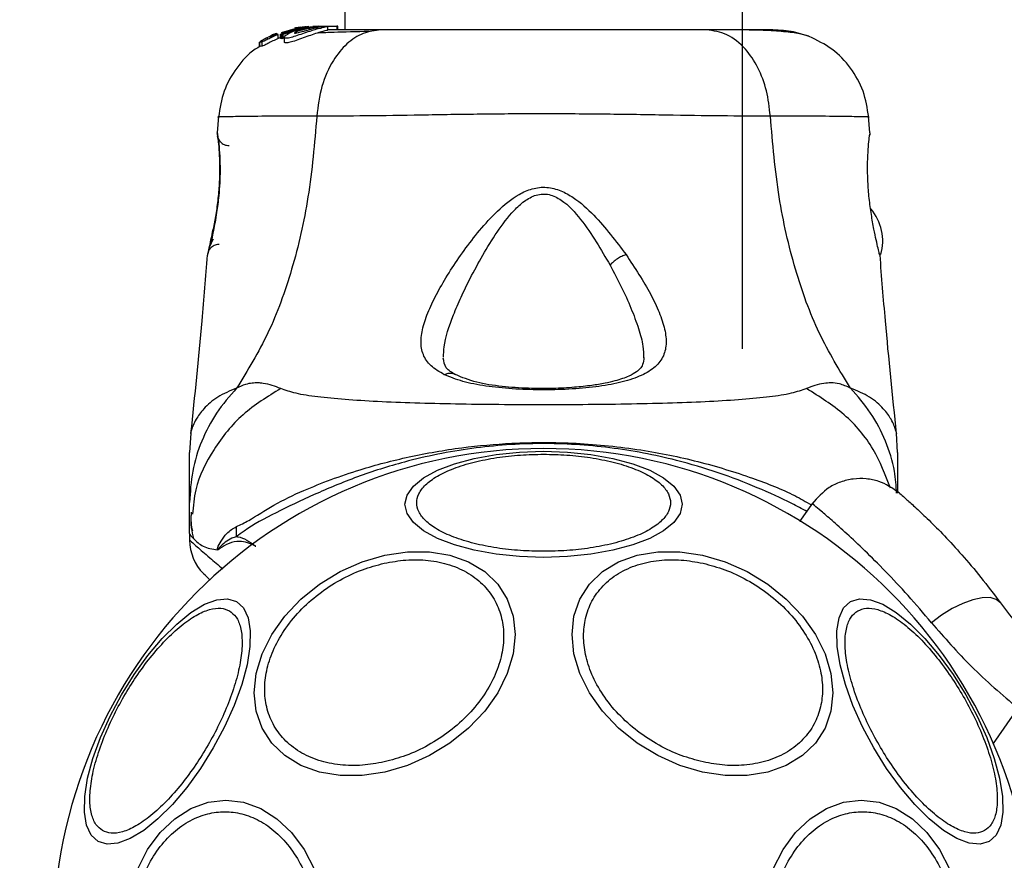
# Model space of a CAD drawing. Units: millimetres. Extents: x -555 to 5154, y -298 to 7277.
# Drawn here: x 2451 to 2534, y 1914 to 1985 of the extents above; entities that cross this region are included whole.
import ezdxf

# ---------------------------------------------------------------- set-up
doc = ezdxf.new("R2010")
doc.units = ezdxf.units.MM
doc.layers.add('Dimensions', color=7, linetype='Continuous')
doc.styles.get("Standard").update_dxf_attribs({"font": 'arial.ttf'})
doc.dimstyles.new('Leikkiset keinu', dxfattribs={"dimtxt": 150, "dimasz": 2.5, "dimexe": 0.06, "dimexo": 0.625, "dimtad": 0, "dimtih": 1, "dimtoh": 1, "dimdec": 0, "dimtxsty": 'Standard', "dimcen": 2.5, "dimadec": 0, "dimazin": 0, "dimtfac": 1, "dimtmove": 0, "dimatfit": 3, "dimfxl": 1, "dimarcsym": 0})

# ---------------------------------------------------------------- blocks, each defined once
blk = doc.blocks.new('*D2')
at = {"layer": 'Defpoints', "color": 0}
for p in [(2690.159, 6117.48), (-328.03, 237.638), (2895.038, 237.638)]:
    blk.add_point(p, dxfattribs=at)
at = {"layer": 'Dimensions', "color": 0, "lineweight": -2}
for p, q in [((2689.534, 6117.48), (-328.09, 6117.48)), ((-328.03, 6114.98), (-328.03, 3254.759)), ((-328.03, 240.138), (-328.03, 3100.359)), ((2894.413, 237.638), (-328.09, 237.638))]:
    blk.add_line(p, q, dxfattribs=at)
at = {"layer": 'Dimensions', "color": 0}
for points in [[(-327.614, 6114.98), (-328.447, 6114.98), (-328.03, 6117.48)], [(-328.447, 240.138), (-327.614, 240.138), (-328.03, 237.638)]]:
    blk.add_solid(points, dxfattribs=at)
at = {"layer": 'Dimensions', "color": 0, "insert": (-328.03, 3177.559), "char_height": 150, "attachment_point": 5}
blk.add_mtext('5880', dxfattribs=at)
blk = doc.blocks.new('*D3')
at = {"layer": 'Defpoints', "color": 0}
for p in [(238.188, 2095.105), (5154.415, 2014.327), (5154.415, -199.391)]:
    blk.add_point(p, dxfattribs=at)
at = {"layer": 'Dimensions', "color": 0, "lineweight": -2}
for p, q in [((238.188, 2094.48), (238.188, -199.451)), ((5154.415, 2013.702), (5154.415, -199.451)), ((240.688, -199.391), (2468.951, -199.391)), ((5151.915, -199.391), (2923.651, -199.391))]:
    blk.add_line(p, q, dxfattribs=at)
at = {"layer": 'Dimensions', "color": 0}
for points in [[(240.688, -198.974), (240.688, -199.808), (238.188, -199.391)], [(5151.915, -199.808), (5151.915, -198.974), (5154.415, -199.391)]]:
    blk.add_solid(points, dxfattribs=at)
at = {"layer": 'Dimensions', "color": 0, "insert": (2696.301, -199.391), "char_height": 150, "attachment_point": 5}
blk.add_mtext('4916', dxfattribs=at)
blk = doc.blocks.new('*D4')
at = {"layer": 'Defpoints', "color": 0}
for p in [(1322.038, 4117.48), (2635.538, 4117.48), (2895.038, 1737.638)]:
    blk.add_point(p, dxfattribs=at)
at = {"layer": 'Dimensions', "color": 0, "lineweight": -2}
for p, q in [((2634.913, 4117.48), (1321.978, 4117.48)), ((1322.038, 4114.98), (1322.038, 3004.759)), ((1322.038, 1740.138), (1322.038, 2850.359)), ((2894.413, 1737.638), (1321.978, 1737.638))]:
    blk.add_line(p, q, dxfattribs=at)
at = {"layer": 'Dimensions', "color": 0}
for points in [[(1322.455, 4114.98), (1321.621, 4114.98), (1322.038, 4117.48)], [(1321.621, 1740.138), (1322.455, 1740.138), (1322.038, 1737.638)]]:
    blk.add_solid(points, dxfattribs=at)
at = {"layer": 'Dimensions', "color": 0, "insert": (1322.038, 2927.559), "char_height": 150, "attachment_point": 5}
blk.add_mtext('2380', dxfattribs=at)
blk = doc.blocks.new('*D5')
at = {"layer": 'Defpoints', "color": 0}
for p in [(1738.188, 2037.516), (3650.102, 2037.513), (3650.102, 1302.666)]:
    blk.add_point(p, dxfattribs=at)
at = {"layer": 'Dimensions', "color": 0, "lineweight": -2}
for p, q in [((1738.188, 2036.891), (1738.188, 1302.606)), ((3650.102, 2036.888), (3650.102, 1302.606)), ((1740.688, 1302.666), (2477.67, 1302.666)), ((3647.602, 1302.666), (2910.62, 1302.666))]:
    blk.add_line(p, q, dxfattribs=at)
at = {"layer": 'Dimensions', "color": 0}
for points in [[(1740.688, 1303.083), (1740.688, 1302.25), (1738.188, 1302.666)], [(3647.602, 1302.25), (3647.602, 1303.083), (3650.102, 1302.666)]]:
    blk.add_solid(points, dxfattribs=at)
at = {"layer": 'Dimensions', "color": 0, "insert": (2694.145, 1302.666), "char_height": 150, "attachment_point": 5}
blk.add_mtext('1912', dxfattribs=at)

msp = doc.modelspace()

# ---------------------------------------------------------------- linework, layer by layer
at = {"color": 7, "linetype": 'Continuous', "lineweight": 25}
for p, q in [((2478.188, 2026.351), (2478.188, 1984.566)), ((2511.888, 1957.516), (2511.888, 2021.654)), ((2474.147, 1984.719), (2472.81, 1984.314)), ((2474.454, 1984.719), (2472.824, 1984.231)), ((2472.958, 1984.19), (2474.694, 1984.719)), ((2474.016, 1984.736), (2473.925, 1984.719)), ((2473.97, 1984.719), (2474.323, 1984.779)), ((2474.476, 1984.805), (2474.016, 1984.736)), ((2475.142, 1984.848), (2474.147, 1984.719)), ((2474.147, 1984.719), (2474.301, 1984.719)), ((2476, 1984.866), (2474.454, 1984.719)), ((2474.694, 1984.719), (2474.454, 1984.719)), ((2474.694, 1984.719), (2475.125, 1984.76)), ((2474.844, 1984.719), (2475.216, 1984.719)), ((2475.493, 1984.866), (2475.842, 1984.866)), ((2475.746, 1984.719), (2476.177, 1984.719)), ((2476, 1984.866), (2476.25, 1984.866)), ((2476.066, 1984.849), (2476.25, 1984.866)), ((2476.25, 1984.866), (2477.524, 1984.866)), ((2476.764, 1984.547), (2476.764, 1984.855)), ((2477.524, 1984.866), (2477.524, 1984.566)), ((2477.612, 1984.866), (2477.524, 1984.866)), ((2477.612, 1984.566), (2477.612, 1984.866)), ((2471.571, 1983.878), (2471.043, 1983.569)), ((2471.859, 1983.958), (2471.682, 1983.934)), ((2472.031, 1984.12), (2471.798, 1983.972)), ((2471.798, 1983.972), (2471.802, 1983.968)), ((2472.382, 1984.244), (2472.145, 1984.17)), ((2472.306, 1984.206), (2472.306, 1984.138)), ((2472.339, 1984.199), (2472.325, 1984.206)), ((2472.548, 1983.839), (2472.548, 1984.176)), ((2472.889, 1983.977), (2472.548, 1983.839)), ((2472.736, 1984.186), (2472.736, 1983.846)), ((2472.737, 1984.184), (2472.737, 1984.186)), ((2472.737, 1984.184), (2472.848, 1984.153)), ((2472.737, 1983.844), (2472.737, 1984.184)), ((2472.737, 1983.844), (2472.737, 1983.846)), ((2472.848, 1983.808), (2472.737, 1983.844)), ((2472.848, 1984.153), (2472.848, 1983.808)), ((2472.958, 1983.846), (2472.958, 1984.19)), ((2473.064, 1983.92), (2473.064, 1983.546)), ((2470.955, 1983.51), (2470.955, 1983.146)), ((2470.956, 1983.509), (2471.163, 1983.538)), ((2470.956, 1983.145), (2470.956, 1983.509)), ((2471.163, 1983.17), (2470.956, 1983.145)), ((2470.956, 1983.145), (2470.957, 1983.147)), ((2471.163, 1983.538), (2471.163, 1983.17)), ((2467.492, 1977.254), (2467.375, 1975.83)), ((2522.701, 1975.834), (2522.584, 1977.254)), ((2467.386, 1975.652), (2467.387, 1975.635)), ((2467.449, 1975.274), (2467.429, 1975.456)), ((2466.551, 1965.462), (2466.568, 1965.531)), ((2523.494, 1965.59), (2523.525, 1965.462)), ((2465.131, 1950.38), (2465.038, 1948.724)), ((2525.038, 1948.724), (2524.946, 1950.38)), ((2465.038, 1941.87), (2465.038, 1944.493)), ((2517.84, 1944.438), (2516.74, 1942.868)), ((2465.038, 1941.87), (2465.038, 1941.295))]:
    msp.add_line(p, q, dxfattribs=at)
at = {"color": 8, "linetype": 'Continuous', "lineweight": 25}
for p, q in [((2472.031, 1984.021), (2472.031, 1984.12)), ((2472.145, 1984.069), (2472.145, 1984.17)), ((2467.392, 1975.762), (2467.383, 1975.831)), ((2522.694, 1975.831), (2522.688, 1975.635)), ((2533.156, 1924.052), (2535.244, 1927.035))]:
    msp.add_line(p, q, dxfattribs=at)
at = {"color": 7, "linetype": 'Continuous', "lineweight": 25, "flags": 128}
for points in [[(2495.038, 1939.843), (2492.998, 1939.911), (2491.021, 1940.114), (2489.165, 1940.445), (2487.488, 1940.894), (2486.04, 1941.449), (2484.866, 1942.09), (2484.001, 1942.8), (2483.471, 1943.557), (2483.292, 1944.338), (2483.471, 1945.118), (2484.001, 1945.875), (2484.866, 1946.585), (2486.04, 1947.227), (2487.488, 1947.781), (2489.165, 1948.23), (2491.021, 1948.562), (2492.998, 1948.764), (2495.038, 1948.833), (2497.078, 1948.764), (2499.055, 1948.562), (2500.911, 1948.23), (2502.588, 1947.781), (2504.036, 1947.227), (2505.21, 1946.585), (2506.075, 1945.875), (2506.605, 1945.118), (2506.784, 1944.338), (2506.605, 1943.557), (2506.075, 1942.8), (2505.21, 1942.09), (2504.036, 1941.449), (2502.588, 1940.894), (2500.911, 1940.445), (2499.055, 1940.114), (2497.078, 1939.911), (2495.038, 1939.843)], [(2481.575, 1921.634), (2479.655, 1921.346), (2477.794, 1921.345), (2476.047, 1921.634), (2474.469, 1922.201), (2473.106, 1923.031), (2472.001, 1924.098), (2471.187, 1925.37), (2470.688, 1926.808), (2470.52, 1928.368), (2470.688, 1930.004), (2471.187, 1931.664), (2472.001, 1933.299), (2473.106, 1934.86), (2474.469, 1936.298), (2476.047, 1937.57), (2477.794, 1938.637), (2479.655, 1939.467), (2481.575, 1940.035), (2483.495, 1940.324), (2485.356, 1940.324), (2487.103, 1940.036), (2488.681, 1939.468), (2490.044, 1938.638), (2491.149, 1937.571), (2491.964, 1936.299), (2492.463, 1934.861), (2492.63, 1933.301), (2492.463, 1931.666), (2491.964, 1930.006), (2491.149, 1928.37), (2490.044, 1926.81), (2488.681, 1925.372), (2487.103, 1924.1), (2485.356, 1923.032), (2483.495, 1922.202), (2481.575, 1921.634)], [(2508.501, 1921.634), (2506.581, 1922.202), (2504.72, 1923.032), (2502.973, 1924.1), (2501.395, 1925.372), (2500.032, 1926.81), (2498.927, 1928.37), (2498.112, 1930.006), (2497.614, 1931.666), (2497.446, 1933.301), (2497.614, 1934.861), (2498.112, 1936.299), (2498.927, 1937.571), (2500.032, 1938.638), (2501.395, 1939.468), (2502.973, 1940.036), (2504.72, 1940.324), (2506.581, 1940.324), (2508.501, 1940.035), (2510.421, 1939.467), (2512.282, 1938.637), (2514.029, 1937.57), (2515.607, 1936.298), (2516.97, 1934.86), (2518.075, 1933.299), (2518.89, 1931.664), (2519.388, 1930.004), (2519.556, 1928.368), (2519.388, 1926.808), (2518.89, 1925.37), (2518.075, 1924.098), (2516.97, 1923.031), (2515.607, 1922.201), (2514.029, 1921.634), (2512.282, 1921.345), (2510.421, 1921.346), (2508.501, 1921.634)], [(2457.277, 1915.755), (2456.69, 1916.3), (2456.3, 1917.137), (2456.117, 1918.241), (2456.149, 1919.579), (2456.393, 1921.11), (2456.842, 1922.787), (2457.483, 1924.56), (2458.296, 1926.374), (2459.257, 1928.174), (2460.336, 1929.907), (2461.5, 1931.518), (2462.715, 1932.959), (2463.943, 1934.187), (2465.146, 1935.164), (2466.289, 1935.86), (2467.337, 1936.254), (2468.257, 1936.335), (2469.023, 1936.099), (2469.609, 1935.554), (2470, 1934.717), (2470.182, 1933.613), (2470.151, 1932.275), (2469.907, 1930.744), (2469.457, 1929.067), (2468.816, 1927.294), (2468.003, 1925.48), (2467.042, 1923.68), (2465.964, 1921.947), (2464.799, 1920.336), (2463.585, 1918.895), (2462.357, 1917.667), (2461.153, 1916.69), (2460.01, 1915.994), (2458.962, 1915.6), (2458.042, 1915.519), (2457.277, 1915.755)], [(2521.053, 1936.099), (2521.819, 1936.335), (2522.739, 1936.254), (2523.787, 1935.86), (2524.93, 1935.164), (2526.133, 1934.187), (2527.361, 1932.959), (2528.576, 1931.518), (2529.74, 1929.907), (2530.819, 1928.174), (2531.78, 1926.374), (2532.593, 1924.56), (2533.234, 1922.787), (2533.683, 1921.11), (2533.927, 1919.579), (2533.959, 1918.241), (2533.776, 1917.137), (2533.386, 1916.3), (2532.799, 1915.755), (2532.034, 1915.519), (2531.114, 1915.6), (2530.066, 1915.994), (2528.923, 1916.69), (2527.719, 1917.667), (2526.492, 1918.895), (2525.277, 1920.336), (2524.113, 1921.947), (2523.034, 1923.68), (2522.073, 1925.48), (2521.26, 1927.294), (2520.619, 1929.067), (2520.169, 1930.744), (2519.925, 1932.275), (2519.894, 1933.613), (2520.076, 1934.717), (2520.467, 1935.554), (2521.053, 1936.099)], [(2533.749, 1935.991), (2533.395, 1936.283), (2532.873, 1936.427), (2532.206, 1936.417), (2531.425, 1936.253), (2530.565, 1935.943), (2529.666, 1935.5), (2528.768, 1934.945), (2527.914, 1934.304)], [(2460.613, 1913.389), (2461.478, 1915.066), (2462.546, 1916.514), (2463.782, 1917.688), (2465.15, 1918.554), (2466.608, 1919.084), (2468.112, 1919.262), (2469.616, 1919.084), (2471.074, 1918.554), (2472.442, 1917.688), (2473.679, 1916.514), (2474.746, 1915.066), (2475.612, 1913.389)], [(2514.464, 1913.389), (2515.33, 1915.066), (2516.397, 1916.514), (2517.634, 1917.688), (2519.002, 1918.554), (2520.46, 1919.084), (2521.964, 1919.262), (2523.468, 1919.084), (2524.926, 1918.554), (2526.294, 1917.688), (2527.53, 1916.514), (2528.598, 1915.066), (2529.464, 1913.389)]]:
    msp.add_lwpolyline(points, dxfattribs=at)
at = {"color": 7, "linetype": 'Continuous', "lineweight": 25}
for centre, radius, start, end in [((2519.53, 1966.645), 4.25, 344.58587, 40.1704), ((2495.038, 1907.516), 41.55, 90, 270), ((2495.038, 1907.516), 41.55, 270, 90), ((2450.965, 1941.821), 18.051, 359.29834, 1.98952), ((2469.038, 1941.295), 4, 180.10415, 225)]:
    msp.add_arc(centre, radius, start, end, dxfattribs=at)
for points, knots in [([(2476.177, 1984.719), (2476.012, 1984.675), (2475.681, 1984.586), (2475.065, 1984.389), (2474.441, 1984.176), (2473.861, 1983.982), (2473.405, 1983.858), (2473.128, 1983.835), (2473.035, 1983.905), (2473.123, 1984.051), (2473.406, 1984.253), (2473.885, 1984.473), (2474.408, 1984.632), (2474.74, 1984.698), (2474.844, 1984.719)], [0, 0, 0, 0, 0.086233, 0.172447, 0.259808, 0.348885, 0.435616, 0.516862, 0.595546, 0.677814, 0.767625, 0.863283, 0.957376, 1, 1, 1, 1]), ([(2476.737, 1984.547), (2476.742, 1984.544), (2476.754, 1984.536), (2476.534, 1984.488), (2476.127, 1984.377), (2475.582, 1984.206), (2474.971, 1983.991), (2474.344, 1983.76), (2473.775, 1983.563), (2473.35, 1983.455), (2473.102, 1983.45), (2473.082, 1983.515), (2473.072, 1983.546)], [0, 0, 0, 0, 0.0587888, 0.1690583, 0.2772799, 0.3829566, 0.4894196, 0.5993469, 0.7106114, 0.8166247, 0.9145046, 1, 1, 1, 1]), ([(2473.92, 1984.274), (2473.919, 1984.275), (2473.909, 1984.285), (2473.929, 1984.319), (2474.044, 1984.389), (2474.222, 1984.467), (2474.444, 1984.544), (2474.695, 1984.615), (2474.958, 1984.674), (2475.131, 1984.704), (2475.216, 1984.719)], [0, 0, 0, 0, 0.015725, 0.156027, 0.295626, 0.436472, 0.576402, 0.718195, 0.860365, 1, 1, 1, 1]), ([(2475.746, 1984.719), (2475.685, 1984.703), (2475.564, 1984.67), (2475.328, 1984.607), (2475.076, 1984.537), (2474.815, 1984.464), (2474.56, 1984.392), (2474.323, 1984.328), (2474.121, 1984.281), (2473.971, 1984.258), (2473.936, 1984.269), (2473.92, 1984.274)], [0, 0, 0, 0, 0.112541, 0.225234, 0.336319, 0.450621, 0.565041, 0.67614, 0.788923, 0.900731, 1, 1, 1, 1]), ([(2474.323, 1984.779), (2474.404, 1984.79), (2474.568, 1984.813), (2474.768, 1984.832), (2474.856, 1984.838), (2474.886, 1984.84)], [0, 0, 0, 0, 0.400495, 0.801119, 1, 1, 1, 1]), ([(2474.844, 1984.719), (2475.041, 1984.751), (2475.436, 1984.814), (2475.982, 1984.849), (2476.42, 1984.862), (2476.707, 1984.863), (2476.801, 1984.858), (2476.675, 1984.833), (2476.418, 1984.78), (2476.222, 1984.73), (2476.177, 1984.719)], [0, 0, 0, 0, 0.129526, 0.259027, 0.389722, 0.525762, 0.667312, 0.812458, 0.957108, 1, 1, 1, 1]), ([(2475.746, 1984.719), (2475.785, 1984.73), (2475.864, 1984.752), (2475.918, 1984.773), (2475.915, 1984.784), (2475.854, 1984.787), (2475.742, 1984.782), (2475.543, 1984.766), (2475.346, 1984.738), (2475.216, 1984.719)], [0, 0, 0, 0, 0.1269351, 0.2500458, 0.3756387, 0.5008556, 0.6235524, 0.7505173, 1, 1, 1, 1]), ([(2481.24, 1984.566), (2480.737, 1984.505), (2479.733, 1984.382), (2478.337, 1983.447), (2477.104, 1981.94), (2476.14, 1979.829), (2475.927, 1978.107), (2475.82, 1977.247)], [0, 0, 0, 0, 0.186759, 0.373537, 0.560286, 0.780202, 1, 1, 1, 1]), ([(2480.236, 1984.426), (2479.184, 1984.402), (2477.522, 1984.364), (2476.375, 1984.314), (2475.954, 1984.296)], [0, 0, 0, 0, 0.6331167, 1, 1, 1, 1]), ([(2481.24, 1984.566), (2480.143, 1984.566), (2478.216, 1984.566), (2477.202, 1984.566), (2476.764, 1984.566)], [0, 0, 0, 0, 0.569198, 1, 1, 1, 1]), ([(2508.836, 1984.566), (2507.862, 1984.566), (2505.912, 1984.566), (2502.494, 1984.566), (2498.846, 1984.566), (2495.045, 1984.566), (2491.243, 1984.566), (2487.593, 1984.566), (2484.171, 1984.566), (2482.217, 1984.566), (2481.24, 1984.566)], [0, 0, 0, 0, 0.1249084, 0.2498436, 0.374593, 0.4997922, 0.6249561, 0.749662, 0.8747754, 1, 1, 1, 1]), ([(2514.256, 1977.247), (2514.173, 1977.978), (2514.006, 1979.441), (2513.25, 1981.404), (2512.127, 1983.086), (2510.612, 1984.311), (2509.428, 1984.481), (2508.836, 1984.566)], [0, 0, 0, 0, 0.186726, 0.373509, 0.560342, 0.780154, 1, 1, 1, 1]), ([(2514.239, 1984.566), (2513.915, 1984.566), (2513.269, 1984.566), (2511.421, 1984.566), (2509.698, 1984.566), (2508.836, 1984.566)], [0, 0, 0, 0, 0.333512, 0.666508, 1, 1, 1, 1]), ([(2517.519, 1984.016), (2517.24, 1984.099), (2516.69, 1984.264), (2515.25, 1984.433), (2513.662, 1984.537), (2512.402, 1984.551), (2511.888, 1984.556)], [0, 0, 0, 0, 0.28225, 0.555737, 0.818942, 1, 1, 1, 1]), ([(2517.547, 1984.005), (2517.06, 1984.167), (2516.107, 1984.485), (2514.852, 1984.54), (2514.238, 1984.566)], [0, 0, 0, 0, 0.511239, 1, 1, 1, 1]), ([(2470.956, 1983.509), (2470.955, 1983.509), (2470.955, 1983.51), (2470.965, 1983.517), (2470.981, 1983.529), (2471.006, 1983.546), (2471.029, 1983.56), (2471.042, 1983.568), (2471.043, 1983.569)], [0, 0, 0, 0, 0.17159, 0.342859, 0.522369, 0.727942, 0.966288, 1, 1, 1, 1]), ([(2472.548, 1984.176), (2472.394, 1984.107), (2472.085, 1983.97), (2471.662, 1983.761), (2471.341, 1983.602), (2471.198, 1983.541), (2471.169, 1983.539), (2471.163, 1983.538)], [0, 0, 0, 0, 0.243181, 0.486372, 0.725711, 0.937669, 1, 1, 1, 1]), ([(2472.548, 1983.839), (2472.392, 1983.766), (2472.081, 1983.62), (2471.656, 1983.399), (2471.335, 1983.232), (2471.195, 1983.172), (2471.168, 1983.171), (2471.163, 1983.17)], [0, 0, 0, 0, 0.246109, 0.492238, 0.733778, 0.944472, 1, 1, 1, 1]), ([(2471.571, 1983.878), (2471.584, 1983.885), (2471.609, 1983.898), (2471.644, 1983.916), (2471.669, 1983.928), (2471.68, 1983.933), (2471.682, 1983.934), (2471.682, 1983.934)], [0, 0, 0, 0, 0.253066, 0.506649, 0.743059, 0.950847, 1, 1, 1, 1]), ([(2472.499, 1984.22), (2472.428, 1984.19), (2472.286, 1984.13), (2472.091, 1984.046), (2471.943, 1983.984), (2471.876, 1983.96), (2471.862, 1983.958), (2471.859, 1983.958)], [0, 0, 0, 0, 0.241877, 0.48396, 0.717954, 0.930086, 1, 1, 1, 1]), ([(2472.145, 1984.17), (2472.132, 1984.165), (2472.108, 1984.154), (2472.074, 1984.139), (2472.047, 1984.127), (2472.034, 1984.121), (2472.032, 1984.12), (2472.031, 1984.12)], [0, 0, 0, 0, 0.2375016, 0.4751708, 0.7060481, 0.9183787, 1, 1, 1, 1]), ([(2472.449, 1984.241), (2472.437, 1984.236), (2472.413, 1984.227), (2472.379, 1984.213), (2472.353, 1984.204), (2472.342, 1984.2), (2472.339, 1984.199), (2472.339, 1984.199)], [0, 0, 0, 0, 0.250233, 0.500762, 0.741542, 0.963451, 1, 1, 1, 1]), ([(2472.738, 1984.188), (2472.74, 1984.19), (2472.746, 1984.194), (2472.766, 1984.205), (2472.793, 1984.217), (2472.814, 1984.226), (2472.824, 1984.231)], [0, 0, 0, 0, 0.237177, 0.484231, 0.750802, 1, 1, 1, 1]), ([(2472.958, 1984.19), (2472.947, 1984.185), (2472.923, 1984.175), (2472.889, 1984.163), (2472.864, 1984.155), (2472.851, 1984.152), (2472.848, 1984.153), (2472.848, 1984.153)], [0, 0, 0, 0, 0.2408616, 0.4821831, 0.7099169, 0.9178422, 1, 1, 1, 1]), ([(2472.958, 1983.846), (2472.946, 1983.841), (2472.922, 1983.831), (2472.889, 1983.817), (2472.863, 1983.809), (2472.851, 1983.807), (2472.848, 1983.807), (2472.848, 1983.808)], [0, 0, 0, 0, 0.243292, 0.487115, 0.715265, 0.921392, 1, 1, 1, 1]), ([(2522.591, 1977.175), (2522.474, 1977.916), (2522.238, 1979.398), (2521.12, 1981.376), (2519.558, 1983.027), (2518.208, 1983.682), (2517.533, 1984.01)], [0, 0, 0, 0, 0.249942, 0.499965, 0.750054, 1, 1, 1, 1]), ([(2471.055, 1983.173), (2470.9, 1983.091), (2470.086, 1982.658), (2468.972, 1981.356), (2467.837, 1979.403), (2467.603, 1977.918), (2467.487, 1977.176)], [0, 0, 0, 0, 0.072595, 0.381813, 0.690956, 1, 1, 1, 1]), ([(2475.82, 1977.247), (2475.623, 1974.947), (2475.242, 1970.514), (2473.823, 1964.307), (2471.829, 1958.756), (2469.952, 1955.703), (2469.023, 1954.192)], [0, 0, 0, 0, 0.2724035, 0.5250154, 0.7648334, 1, 1, 1, 1]), ([(2514.256, 1977.247), (2512.905, 1977.249), (2510.207, 1977.254), (2505.46, 1977.334), (2500.374, 1977.416), (2495.047, 1977.452), (2489.721, 1977.417), (2484.632, 1977.334), (2479.877, 1977.254), (2477.174, 1977.249), (2475.82, 1977.247)], [0, 0, 0, 0, 0.124446, 0.248457, 0.373453, 0.499821, 0.626066, 0.750997, 0.875313, 1, 1, 1, 1]), ([(2521.053, 1954.192), (2520.124, 1955.703), (2518.247, 1958.756), (2516.253, 1964.307), (2514.834, 1970.514), (2514.454, 1974.947), (2514.256, 1977.247)], [0, 0, 0, 0, 0.235167, 0.474985, 0.727597, 1, 1, 1, 1]), ([(2467.47, 1975.333), (2467.473, 1975.314), (2467.478, 1975.278), (2467.526, 1974.846), (2467.594, 1973.979), (2467.626, 1972.76), (2467.597, 1971.598), (2467.501, 1970.376), (2467.317, 1968.934), (2467.09, 1967.686), (2466.901, 1966.779), (2466.828, 1966.455), (2466.791, 1966.286)], [0, 0, 0, 0, 0.081366, 0.163109, 0.302855, 0.414072, 0.497875, 0.581715, 0.692622, 0.831409, 0.912178, 1, 1, 1, 1]), ([(2467.382, 1975.831), (2467.388, 1975.794), (2467.4, 1975.721), (2467.47, 1975.134), (2467.544, 1974.226), (2467.589, 1973.06), (2467.569, 1971.709), (2467.451, 1970.281), (2467.263, 1968.875), (2467.113, 1968.071), (2467.038, 1967.668)], [0, 0, 0, 0, 0.127955, 0.255247, 0.381049, 0.505466, 0.628551, 0.751811, 0.875623, 1, 1, 1, 1]), ([(2467.382, 1975.831), (2467.381, 1975.762), (2467.379, 1975.625), (2467.43, 1975.423), (2467.516, 1975.236), (2467.641, 1975.07), (2467.796, 1974.934), (2467.976, 1974.832), (2468.174, 1974.767), (2468.311, 1974.758), (2468.38, 1974.754)], [0, 0, 0, 0, 0.124979, 0.250011, 0.374993, 0.499925, 0.625002, 0.75004, 0.875014, 1, 1, 1, 1]), ([(2467.474, 1975.302), (2467.466, 1975.316), (2467.419, 1975.399), (2467.409, 1975.474), (2467.4, 1975.536)], [0, 0, 0, 0, 0.166252, 1, 1, 1, 1]), ([(2523.037, 1967.668), (2522.961, 1968.071), (2522.812, 1968.874), (2522.622, 1970.282), (2522.509, 1971.71), (2522.484, 1973.064), (2522.529, 1974.239), (2522.605, 1975.123), (2522.667, 1975.638), (2522.677, 1975.706), (2522.68, 1975.727)], [0, 0, 0, 0, 0.133796, 0.266552, 0.399022, 0.531507, 0.665149, 0.800604, 0.937256, 1, 1, 1, 1]), ([(2522.69, 1975.652), (2522.69, 1975.653), (2522.691, 1975.661), (2522.687, 1975.641), (2522.683, 1975.623)], [0, 0, 0, 0, 0.1075755, 1, 1, 1, 1]), ([(2486.619, 1955.33), (2486.213, 1955.568), (2485.406, 1956.039), (2484.778, 1956.992), (2484.582, 1958.137), (2484.804, 1959.46), (2485.344, 1960.928), (2486.41, 1963.04), (2487.852, 1965.315), (2489.599, 1967.577), (2491.096, 1969.237), (2492.595, 1970.485), (2494.061, 1971.147), (2495.311, 1971.29), (2496.51, 1970.957), (2497.896, 1970.186), (2499.874, 1968.375), (2501.17, 1966.648), (2502.026, 1965.506)], [0, 0, 0, 0, 0.063345, 0.125909, 0.187533, 0.248685, 0.309589, 0.370435, 0.49264, 0.554535, 0.617238, 0.680878, 0.713711, 0.747114, 0.780324, 0.8128, 0.876312, 1, 1, 1, 1]), ([(2488.805, 1963.477), (2489.517, 1964.801), (2490.58, 1966.779), (2492.237, 1968.99), (2493.365, 1970.055), (2494.212, 1970.538), (2494.956, 1970.67), (2495.708, 1970.598), (2496.931, 1969.969), (2498.776, 1967.896), (2499.908, 1965.936), (2500.669, 1964.617)], [0, 0, 0, 0, 0.256109, 0.382686, 0.444347, 0.503926, 0.533513, 0.561905, 0.621201, 0.745208, 1, 1, 1, 1]), ([(2467.038, 1967.668), (2466.973, 1967.347), (2466.842, 1966.703), (2466.682, 1966.011), (2466.572, 1965.549), (2466.558, 1965.491), (2466.551, 1965.462)], [0, 0, 0, 0, 0.248621, 0.498807, 0.749307, 1, 1, 1, 1]), ([(2466.588, 1965.611), (2466.588, 1965.611), (2466.6, 1965.661), (2466.688, 1966.028), (2466.843, 1966.702), (2466.974, 1967.347), (2467.04, 1967.668)], [0, 0, 0, 0, 0.003287, 0.337354, 0.669366, 1, 1, 1, 1]), ([(2523.525, 1965.462), (2523.518, 1965.491), (2523.503, 1965.55), (2523.392, 1966.009), (2523.232, 1966.707), (2523.102, 1967.348), (2523.037, 1967.668)], [0, 0, 0, 0, 0.2514, 0.502308, 0.751671, 1, 1, 1, 1]), ([(2467.042, 1966.824), (2466.926, 1966.599), (2466.686, 1966.135), (2466.613, 1965.758), (2466.575, 1965.564)], [0, 0, 0, 0, 0.485194, 1, 1, 1, 1]), ([(2466.525, 1965.461), (2466.378, 1963.609), (2465.98, 1958.563), (2465.457, 1953.529), (2465.126, 1950.343)], [0, 0, 0, 0, 0.367189, 1, 1, 1, 1]), ([(2502.026, 1965.506), (2502.77, 1964.379), (2503.885, 1962.687), (2504.868, 1960.604), (2505.353, 1959.158), (2505.483, 1957.87), (2505.202, 1956.771), (2504.452, 1955.86), (2503.207, 1955.156), (2501.534, 1954.633), (2499.488, 1954.276), (2497.192, 1954.076), (2494.768, 1954.02), (2492.359, 1954.106), (2490.112, 1954.345), (2488.119, 1954.724), (2487.118, 1955.129), (2486.619, 1955.33)], [0, 0, 0, 0, 0.120713, 0.181091, 0.241446, 0.302104, 0.363417, 0.425329, 0.48816, 0.551652, 0.615588, 0.679842, 0.744236, 0.808708, 0.872893, 0.936675, 1, 1, 1, 1]), ([(2502.026, 1965.506), (2501.903, 1965.461), (2501.658, 1965.369), (2501.283, 1965.152), (2500.936, 1964.896), (2500.758, 1964.71), (2500.669, 1964.617)], [0, 0, 0, 0, 0.250004, 0.499983, 0.75001, 1, 1, 1, 1]), ([(2524.95, 1950.343), (2524.62, 1953.529), (2524.096, 1958.565), (2523.698, 1963.612), (2523.551, 1965.467)], [0, 0, 0, 0, 0.6325499, 1, 1, 1, 1]), ([(2487.558, 1955.335), (2487.259, 1955.508), (2486.664, 1955.853), (2486.579, 1956.446), (2486.537, 1956.742)], [0, 0, 0, 0, 0.50242, 1, 1, 1, 1]), ([(2503.537, 1956.795), (2503.518, 1956.578), (2503.486, 1956.198), (2503.255, 1955.854), (2502.908, 1955.547), (2502.259, 1955.173), (2501.303, 1954.842), (2500.206, 1954.588), (2499.061, 1954.396), (2497.582, 1954.238), (2495.763, 1954.144), (2493.664, 1954.151), (2491.427, 1954.31), (2489.216, 1954.652), (2488.125, 1955.101), (2487.558, 1955.335)], [0, 0, 0, 0, 0.090717, 0.1586186, 0.2054914, 0.2715974, 0.351197, 0.3969886, 0.4523718, 0.5185336, 0.5952904, 0.6824719, 0.7794926, 0.8854504, 1, 1, 1, 1]), ([(2472.758, 1954.151), (2472.282, 1954.335), (2471.677, 1954.57), (2470.827, 1954.638), (2470.326, 1954.619), (2469.729, 1954.52), (2469.274, 1954.309), (2469.023, 1954.192)], [0, 0, 0, 0, 0.436854, 0.5562197, 0.6836444, 0.8251259, 1, 1, 1, 1]), ([(2521.053, 1954.192), (2520.732, 1954.333), (2520.156, 1954.585), (2519.415, 1954.648), (2518.446, 1954.584), (2517.795, 1954.334), (2517.318, 1954.151)], [0, 0, 0, 0, 0.224113, 0.402747, 0.562991, 1, 1, 1, 1]), ([(2469.023, 1954.192), (2468.427, 1953.507), (2467.235, 1952.136), (2465.999, 1949.727), (2465.188, 1947.159), (2465.088, 1945.382), (2465.038, 1944.493)], [0, 0, 0, 0, 0.249997, 0.499991, 0.749973, 1, 1, 1, 1]), ([(2517.318, 1954.151), (2516.912, 1954.008), (2516.068, 1953.711), (2514.222, 1953.435), (2511.916, 1953.208), (2509.152, 1953.04), (2505.995, 1952.916), (2502.526, 1952.831), (2498.838, 1952.782), (2495.039, 1952.765), (2491.239, 1952.782), (2487.55, 1952.831), (2484.081, 1952.916), (2480.924, 1953.04), (2478.16, 1953.208), (2475.854, 1953.435), (2474.008, 1953.711), (2473.165, 1954.008), (2472.758, 1954.151)], [0, 0, 0, 0, 0.0557067, 0.1156226, 0.1777474, 0.2412673, 0.3054557, 0.3701679, 0.4350039, 0.4999896, 0.5649684, 0.6298609, 0.6945251, 0.7587533, 0.8222527, 0.8843783, 0.9442935, 1, 1, 1, 1]), ([(2465.038, 1944.493), (2465.038, 1944.836), (2465.038, 1945.517), (2465.038, 1946.471), (2465.038, 1947.278), (2465.038, 1947.924), (2465.038, 1948.382), (2465.038, 1948.671), (2465.038, 1948.707), (2465.038, 1948.724)], [0, 0, 0, 0, 0.144556, 0.287012, 0.430693, 0.57133, 0.714226, 0.856981, 1, 1, 1, 1]), ([(2495.038, 1940.353), (2494.382, 1940.367), (2493.031, 1940.394), (2491.026, 1940.623), (2489.098, 1941.003), (2487.378, 1941.538), (2485.981, 1942.197), (2484.982, 1942.934), (2484.406, 1943.701), (2484.222, 1944.47), (2484.406, 1945.238), (2484.982, 1946.005), (2485.981, 1946.743), (2487.378, 1947.401), (2489.098, 1947.936), (2491.026, 1948.316), (2493.031, 1948.545), (2494.382, 1948.573), (2495.038, 1948.586)], [0, 0, 0, 0, 0.058258, 0.120006, 0.18432, 0.25, 0.31568, 0.379994, 0.441742, 0.5, 0.558258, 0.620006, 0.68432, 0.75, 0.81568, 0.879994, 0.941742, 1, 1, 1, 1]), ([(2495.038, 1948.586), (2495.694, 1948.573), (2497.045, 1948.545), (2499.05, 1948.316), (2500.978, 1947.936), (2502.698, 1947.401), (2504.095, 1946.743), (2505.094, 1946.005), (2505.67, 1945.238), (2505.855, 1944.47), (2505.67, 1943.701), (2505.094, 1942.934), (2504.095, 1942.197), (2502.698, 1941.538), (2500.978, 1941.003), (2499.05, 1940.623), (2497.045, 1940.394), (2495.694, 1940.367), (2495.038, 1940.353)], [0, 0, 0, 0, 0.058258, 0.120006, 0.18432, 0.25, 0.31568, 0.379994, 0.441742, 0.5, 0.558258, 0.620006, 0.68432, 0.75, 0.81568, 0.879994, 0.941742, 1, 1, 1, 1]), ([(2525.038, 1948.724), (2525.038, 1948.707), (2525.038, 1948.671), (2525.038, 1948.382), (2525.038, 1947.924), (2525.038, 1947.28), (2525.038, 1946.47), (2525.038, 1945.773), (2525.038, 1945.36), (2525.038, 1945.284)], [0, 0, 0, 0, 0.1610095, 0.3217349, 0.482674, 0.6411147, 0.8029993, 0.9636609, 1, 1, 1, 1]), ([(2525.165, 1945.311), (2524.612, 1945.688), (2523.758, 1946.271), (2522.377, 1946.536), (2521.276, 1946.526), (2520.206, 1946.265), (2518.933, 1945.667), (2518.249, 1944.892), (2517.806, 1944.39)], [0, 0, 0, 0, 0.238023, 0.367437, 0.5, 0.632563, 0.761977, 1, 1, 1, 1]), ([(2525.165, 1945.311), (2525.197, 1945.283), (2525.262, 1945.227), (2525.78, 1944.776), (2526.583, 1944.052), (2527.669, 1943.027), (2528.987, 1941.704), (2530.483, 1940.082), (2532.098, 1938.19), (2533.197, 1936.726), (2533.749, 1935.991)], [0, 0, 0, 0, 0.120699, 0.242644, 0.364597, 0.488861, 0.613896, 0.741014, 0.870026, 1, 1, 1, 1]), ([(2465.163, 1943.672), (2465.145, 1943.191), (2465.125, 1942.65), (2465.256, 1942.148), (2465.271, 1942.093)], [0, 0, 0, 0, 0.8894641, 1, 1, 1, 1]), ([(2465.158, 1943.515), (2465.145, 1943.121), (2465.12, 1942.405), (2465.294, 1941.742), (2465.373, 1941.444)], [0, 0, 0, 0, 0.549317, 1, 1, 1, 1]), ([(2465.038, 1941.875), (2465.038, 1941.872), (2465.04, 1941.749), (2465.285, 1941.538), (2466.107, 1940.688), (2466.969, 1940.549), (2467.403, 1940.479)], [0, 0, 0, 0, 0.0104602, 0.3982223, 0.6966845, 1, 1, 1, 1]), ([(2467.403, 1940.479), (2467.402, 1940.487), (2467.399, 1940.505), (2467.401, 1940.551), (2467.469, 1940.85), (2467.735, 1941.275), (2468.233, 1942.007), (2468.72, 1942.285), (2469.005, 1942.448)], [0, 0, 0, 0, 0.0065454, 0.01489, 0.0348828, 0.2634807, 0.5683657, 1, 1, 1, 1]), ([(2469.015, 1941.6), (2468.877, 1941.557), (2468.334, 1941.387), (2467.828, 1940.954), (2467.483, 1940.586), (2467.44, 1940.528), (2467.433, 1940.516), (2467.43, 1940.509), (2467.428, 1940.506), (2467.428, 1940.504), (2467.428, 1940.503), (2467.428, 1940.502), (2467.428, 1940.501), (2467.429, 1940.5), (2467.431, 1940.498), (2467.437, 1940.498), (2467.464, 1940.508), (2467.51, 1940.535), (2467.55, 1940.559), (2467.57, 1940.571)], [0, 0, 0, 0, 0.206538, 0.815075, 0.890705, 0.900159, 0.904889, 0.90726, 0.908, 0.908367, 0.908658, 0.908891, 0.909124, 0.90947, 0.910139, 0.912637, 0.922538, 0.961973, 1, 1, 1, 1]), ([(2470.648, 1940.791), (2470.643, 1940.794), (2470.165, 1941.018), (2469.363, 1941.295), (2468.36, 1941.057), (2467.833, 1940.755), (2467.583, 1940.58), (2467.57, 1940.571)], [0, 0, 0, 0, 0.004373, 0.404321, 0.693964, 0.984752, 1, 1, 1, 1]), ([(2469.015, 1941.6), (2469.06, 1941.595), (2469.566, 1941.533), (2470.124, 1941.188), (2470.644, 1940.795), (2470.648, 1940.791)], [0, 0, 0, 0, 0.088092, 0.991386, 1, 1, 1, 1]), ([(2467.57, 1940.571), (2467.56, 1940.565), (2467.531, 1940.546), (2467.488, 1940.518), (2467.443, 1940.486), (2467.415, 1940.481), (2467.403, 1940.479)], [0, 0, 0, 0, 0.182212, 0.510456, 0.782728, 1, 1, 1, 1]), ([(2481.527, 1922.493), (2480.909, 1922.382), (2479.637, 1922.155), (2477.751, 1922.203), (2475.936, 1922.575), (2474.317, 1923.31), (2473.002, 1924.364), (2472.062, 1925.664), (2471.52, 1927.113), (2471.346, 1928.647), (2471.52, 1930.258), (2472.062, 1931.95), (2473.002, 1933.669), (2474.317, 1935.31), (2475.936, 1936.767), (2477.751, 1937.949), (2479.637, 1938.839), (2480.909, 1939.179), (2481.527, 1939.344)], [0, 0, 0, 0, 0.058258, 0.120006, 0.18432, 0.25, 0.31568, 0.379994, 0.441742, 0.5, 0.558258, 0.620006, 0.68432, 0.75, 0.81568, 0.879994, 0.941742, 1, 1, 1, 1]), ([(2481.527, 1939.344), (2482.144, 1939.454), (2483.416, 1939.682), (2485.303, 1939.634), (2487.118, 1939.261), (2488.737, 1938.527), (2490.052, 1937.473), (2490.992, 1936.173), (2491.534, 1934.723), (2491.708, 1933.19), (2491.534, 1931.578), (2490.992, 1929.887), (2490.052, 1928.167), (2488.737, 1926.527), (2487.118, 1925.07), (2485.303, 1923.888), (2483.416, 1922.998), (2482.144, 1922.658), (2481.527, 1922.493)], [0, 0, 0, 0, 0.058258, 0.120006, 0.18432, 0.25, 0.31568, 0.379994, 0.441742, 0.5, 0.558258, 0.620006, 0.68432, 0.75, 0.81568, 0.879994, 0.941742, 1, 1, 1, 1]), ([(2508.549, 1922.493), (2507.932, 1922.658), (2506.66, 1922.998), (2504.773, 1923.888), (2502.958, 1925.07), (2501.339, 1926.527), (2500.024, 1928.167), (2499.084, 1929.887), (2498.542, 1931.578), (2498.368, 1933.19), (2498.542, 1934.723), (2499.084, 1936.173), (2500.024, 1937.473), (2501.339, 1938.527), (2502.958, 1939.261), (2504.773, 1939.634), (2506.66, 1939.682), (2507.932, 1939.454), (2508.549, 1939.344)], [0, 0, 0, 0, 0.058258, 0.120006, 0.18432, 0.25, 0.31568, 0.379994, 0.441742, 0.5, 0.558258, 0.620006, 0.68432, 0.75, 0.81568, 0.879994, 0.941742, 1, 1, 1, 1]), ([(2508.549, 1939.344), (2509.167, 1939.179), (2510.439, 1938.839), (2512.325, 1937.949), (2514.14, 1936.767), (2515.759, 1935.31), (2517.074, 1933.669), (2518.014, 1931.95), (2518.557, 1930.258), (2518.73, 1928.647), (2518.557, 1927.113), (2518.014, 1925.664), (2517.074, 1924.364), (2515.759, 1923.31), (2514.14, 1922.575), (2512.325, 1922.203), (2510.439, 1922.155), (2509.167, 1922.382), (2508.549, 1922.493)], [0, 0, 0, 0, 0.058258, 0.120006, 0.18432, 0.25, 0.31568, 0.379994, 0.441742, 0.5, 0.558258, 0.620006, 0.68432, 0.75, 0.81568, 0.879994, 0.941742, 1, 1, 1, 1]), ([(2466.774, 1937.901), (2466.613, 1938.063), (2466.285, 1938.39), (2466.235, 1938.441), (2466.21, 1938.466)], [0, 0, 0, 0, 0.493173, 1, 1, 1, 1]), ([(2533.749, 1935.991), (2534.444, 1935.085), (2535.828, 1933.282), (2537.681, 1931.598), (2538.603, 1930.76)], [0, 0, 0, 0, 0.502192, 1, 1, 1, 1]), ([(2457.657, 1916.678), (2457.457, 1916.833), (2457.045, 1917.154), (2456.68, 1918.056), (2456.538, 1919.284), (2456.667, 1920.825), (2457.064, 1922.582), (2457.697, 1924.443), (2458.508, 1926.289), (2459.451, 1928.063), (2460.516, 1929.766), (2461.709, 1931.392), (2463.004, 1932.87), (2464.327, 1934.092), (2465.596, 1934.975), (2466.731, 1935.465), (2467.695, 1935.6), (2468.179, 1935.404), (2468.414, 1935.308)], [0, 0, 0, 0, 0.058258, 0.120006, 0.18432, 0.25, 0.31568, 0.379994, 0.441742, 0.5, 0.558258, 0.620006, 0.68432, 0.75, 0.81568, 0.879994, 0.941742, 1, 1, 1, 1]), ([(2468.414, 1935.308), (2468.614, 1935.152), (2469.026, 1934.832), (2469.391, 1933.93), (2469.533, 1932.702), (2469.404, 1931.161), (2469.007, 1929.404), (2468.374, 1927.543), (2467.563, 1925.697), (2466.62, 1923.923), (2465.556, 1922.22), (2464.362, 1920.594), (2463.067, 1919.116), (2461.744, 1917.894), (2460.475, 1917.011), (2459.34, 1916.521), (2458.376, 1916.386), (2457.892, 1916.582), (2457.657, 1916.678)], [0, 0, 0, 0, 0.058258, 0.120006, 0.18432, 0.25, 0.31568, 0.379994, 0.441742, 0.5, 0.558258, 0.620006, 0.68432, 0.75, 0.81568, 0.879994, 0.941742, 1, 1, 1, 1]), ([(2532.419, 1916.678), (2532.184, 1916.582), (2531.7, 1916.386), (2530.736, 1916.521), (2529.601, 1917.011), (2528.332, 1917.894), (2527.009, 1919.116), (2525.714, 1920.594), (2524.521, 1922.22), (2523.456, 1923.923), (2522.513, 1925.697), (2521.702, 1927.543), (2521.069, 1929.404), (2520.672, 1931.161), (2520.543, 1932.702), (2520.685, 1933.93), (2521.051, 1934.832), (2521.462, 1935.152), (2521.662, 1935.308)], [0, 0, 0, 0, 0.058258, 0.120006, 0.18432, 0.25, 0.31568, 0.379994, 0.441742, 0.5, 0.558258, 0.620006, 0.68432, 0.75, 0.81568, 0.879994, 0.941742, 1, 1, 1, 1]), ([(2521.662, 1935.308), (2521.897, 1935.404), (2522.381, 1935.6), (2523.345, 1935.465), (2524.48, 1934.975), (2525.749, 1934.092), (2527.072, 1932.87), (2528.367, 1931.392), (2529.561, 1929.766), (2530.625, 1928.063), (2531.568, 1926.289), (2532.379, 1924.443), (2533.012, 1922.582), (2533.409, 1920.825), (2533.539, 1919.284), (2533.396, 1918.056), (2533.031, 1917.154), (2532.619, 1916.833), (2532.419, 1916.678)], [0, 0, 0, 0, 0.058258, 0.120006, 0.18432, 0.25, 0.31568, 0.379994, 0.441742, 0.5, 0.558258, 0.620006, 0.68432, 0.75, 0.81568, 0.879994, 0.941742, 1, 1, 1, 1]), ([(2527.914, 1934.304), (2529.001, 1933.049), (2531.177, 1930.539), (2533.888, 1928.203), (2535.244, 1927.035)], [0, 0, 0, 0, 0.499841, 1, 1, 1, 1]), ([(2460.085, 1907.516), (2460.111, 1908.172), (2460.164, 1909.524), (2460.605, 1911.528), (2461.337, 1913.456), (2462.368, 1915.176), (2463.636, 1916.574), (2465.058, 1917.572), (2466.536, 1918.149), (2468.016, 1918.333), (2469.496, 1918.149), (2470.974, 1917.572), (2472.395, 1916.574), (2473.663, 1915.176), (2474.695, 1913.456), (2475.426, 1911.528), (2475.867, 1909.524), (2475.92, 1908.172), (2475.946, 1907.516)], [0, 0, 0, 0, 0.058258, 0.120006, 0.18432, 0.25, 0.31568, 0.379994, 0.441742, 0.5, 0.558258, 0.620006, 0.68432, 0.75, 0.81568, 0.879994, 0.941742, 1, 1, 1, 1]), ([(2514.13, 1907.516), (2514.156, 1908.172), (2514.209, 1909.524), (2514.65, 1911.528), (2515.381, 1913.456), (2516.413, 1915.176), (2517.681, 1916.574), (2519.102, 1917.572), (2520.58, 1918.149), (2522.06, 1918.333), (2523.54, 1918.149), (2525.018, 1917.572), (2526.44, 1916.574), (2527.708, 1915.176), (2528.739, 1913.456), (2529.471, 1911.528), (2529.912, 1909.524), (2529.965, 1908.172), (2529.991, 1907.516)], [0, 0, 0, 0, 0.058258, 0.120006, 0.18432, 0.25, 0.31568, 0.379994, 0.441742, 0.5, 0.558258, 0.620006, 0.68432, 0.75, 0.81568, 0.879994, 0.941742, 1, 1, 1, 1])]:
    msp.add_open_spline(points, degree=3, knots=knots, dxfattribs=at)
at = {"color": 8, "linetype": 'Continuous', "lineweight": 25}
for points, knots in [([(2475.82, 1977.247), (2474.576, 1977.248), (2472.092, 1977.249), (2469.459, 1977.214), (2467.938, 1977.187), (2467.309, 1977.172), (2467.487, 1977.176), (2467.487, 1977.176)], [0, 0, 0, 0, 0.251103, 0.501212, 0.75058, 0.999873, 1, 1, 1, 1]), ([(2522.591, 1977.175), (2522.591, 1977.175), (2522.774, 1977.171), (2522.147, 1977.187), (2520.633, 1977.215), (2517.997, 1977.248), (2515.506, 1977.247), (2514.256, 1977.247)], [0, 0, 0, 0, 0.000083, 0.248336, 0.497983, 0.748271, 1, 1, 1, 1]), ([(2467.547, 1966.378), (2467.529, 1966.378), (2467.383, 1966.375), (2467.168, 1966.32), (2466.931, 1966.175), (2466.779, 1966.038), (2466.715, 1965.92), (2466.691, 1965.874)], [0, 0, 0, 0, 0.051785, 0.421778, 0.617969, 0.849996, 1, 1, 1, 1]), ([(2500.669, 1964.617), (2500.996, 1963.998), (2501.65, 1962.762), (2502.471, 1960.948), (2503.101, 1959.266), (2503.496, 1957.836), (2503.501, 1957.077), (2503.503, 1956.752)], [0, 0, 0, 0, 0.2142373, 0.427853, 0.6459711, 0.8483369, 1, 1, 1, 1]), ([(2486.56, 1956.803), (2486.568, 1957.095), (2486.598, 1958.162), (2487.188, 1959.915), (2488.026, 1961.903), (2488.546, 1962.953), (2488.805, 1963.477)], [0, 0, 0, 0, 0.1561364, 0.572155, 0.7862776, 1, 1, 1, 1]), ([(2487.566, 1955.321), (2487.547, 1955.334), (2487.449, 1955.402), (2487.229, 1955.442), (2486.926, 1955.443), (2486.722, 1955.368), (2486.619, 1955.33)], [0, 0, 0, 0, 0.073041, 0.38197, 0.691127, 1, 1, 1, 1]), ([(2469.023, 1954.192), (2468.459, 1953.956), (2467.323, 1953.478), (2466.187, 1952.447), (2465.455, 1951.403), (2465.158, 1950.547), (2465.14, 1950.435), (2465.131, 1950.381)], [0, 0, 0, 0, 0.1791393, 0.3612205, 0.534148, 0.7741811, 1, 1, 1, 1]), ([(2472.758, 1954.151), (2471.643, 1953.463), (2469.412, 1952.086), (2466.995, 1949.066), (2465.532, 1946.13), (2465.341, 1944.195), (2465.272, 1943.502)], [0, 0, 0, 0, 0.28103, 0.562103, 0.843131, 1, 1, 1, 1]), ([(2524.438, 1945.719), (2524.007, 1946.838), (2523.125, 1949.13), (2520.643, 1952.081), (2518.427, 1953.461), (2517.318, 1954.151)], [0, 0, 0, 0, 0.32301, 0.661531, 1, 1, 1, 1]), ([(2524.961, 1945.279), (2524.921, 1945.904), (2524.826, 1947.416), (2524.072, 1949.727), (2522.843, 1952.137), (2521.65, 1953.507), (2521.053, 1954.192)], [0, 0, 0, 0, 0.189962, 0.459965, 0.729981, 1, 1, 1, 1]), ([(2524.945, 1950.381), (2524.945, 1950.381), (2524.97, 1950.286), (2524.902, 1950.621), (2524.625, 1951.389), (2523.89, 1952.447), (2522.755, 1953.476), (2521.617, 1953.955), (2521.053, 1954.192)], [0, 0, 0, 0, 0.0007902, 0.2269841, 0.4664629, 0.6389312, 0.8209818, 1, 1, 1, 1]), ([(2469.005, 1942.448), (2469.345, 1942.61), (2470.293, 1943.063), (2472.147, 1944.333), (2475.21, 1945.779), (2479.074, 1947.228), (2483.653, 1948.422), (2487.991, 1949.178), (2492.734, 1949.604), (2497.835, 1949.602), (2503.145, 1949.052), (2508.206, 1948.024), (2512.586, 1946.664), (2515.825, 1945.392), (2517.275, 1944.554), (2517.735, 1944.289)], [0, 0, 0, 0, 0.034032, 0.094968, 0.157136, 0.259632, 0.34071, 0.423604, 0.500172, 0.597936, 0.69775, 0.788426, 0.881694, 0.962516, 1, 1, 1, 1]), ([(2517.351, 1943.741), (2516.932, 1943.961), (2515.675, 1944.62), (2513.151, 1945.785), (2509.868, 1947.047), (2505.702, 1948.298), (2500.668, 1949.249), (2494.818, 1949.616), (2488.938, 1949.19), (2483.679, 1948.136), (2479.21, 1946.705), (2475.513, 1945.156), (2472.274, 1943.613), (2470.212, 1942.497), (2469.228, 1941.759), (2469.015, 1941.6)], [0, 0, 0, 0, 0.033487, 0.100533, 0.169599, 0.238712, 0.343625, 0.448646, 0.555546, 0.662317, 0.741035, 0.819669, 0.89881, 0.978115, 1, 1, 1, 1]), ([(2527.914, 1934.304), (2527.247, 1935.089), (2525.909, 1936.665), (2523.995, 1938.693), (2522.236, 1940.446), (2520.697, 1941.886), (2519.443, 1943.003), (2518.5, 1943.812), (2517.965, 1944.259), (2517.742, 1944.443), (2517.806, 1944.39), (2517.806, 1944.39)], [0, 0, 0, 0, 0.123512, 0.248188, 0.373107, 0.497931, 0.623739, 0.748629, 0.87453, 0.999674, 1, 1, 1, 1]), ([(2465.038, 1941.295), (2465.038, 1941.295), (2465.038, 1941.295), (2465.15, 1941.197), (2465.693, 1940.726), (2466.562, 1939.973), (2467.472, 1939.185), (2467.856, 1938.852)], [0, 0, 0, 0, 0.000005, 0.236789, 0.473623, 0.777372, 1, 1, 1, 1])]:
    msp.add_open_spline(points, degree=3, knots=knots, dxfattribs=at)

# ---------------------------------------------------------------- dimensions: what is measured, and where the dimension line sits
at = {"layer": 'Dimensions'}
for base, p1, p2, picture, middle in [((-328.03, 237.638), (2690.159, 6117.48), (2895.038, 237.638), '*D2', (-328.03, 3177.559)), ((1322.038, 4117.48), (2895.038, 1737.638), (2635.538, 4117.48), '*D4', (1322.038, 2927.559))]:
    dim = msp.add_linear_dim(base=base, p1=p1, p2=p2, angle=90, dimstyle='Leikkiset keinu', override={"dimlfac": 1}, dxfattribs=at)
    dim.commit()
    dim.dimension.update_dxf_attribs({"geometry": picture, "text_midpoint": middle})
for base, p1, p2, picture, middle in [((5154.415, -199.391), (238.188, 2095.105), (5154.415, 2014.327), '*D3', (2696.301, -199.391)), ((3650.102, 1302.666), (1738.188, 2037.516), (3650.102, 2037.513), '*D5', (2694.145, 1302.666))]:
    dim = msp.add_linear_dim(base=base, p1=p1, p2=p2, dimstyle='Leikkiset keinu', override={"dimlfac": 1}, dxfattribs=at)
    dim.commit()
    dim.dimension.update_dxf_attribs({"geometry": picture, "text_midpoint": middle})

doc.saveas('drawing.dxf')
